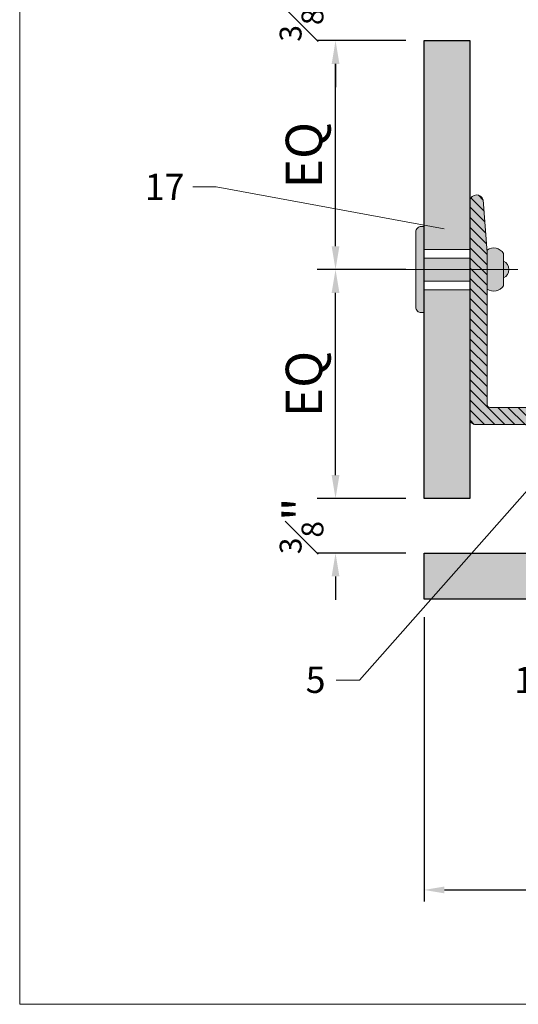
# Model space of a CAD drawing. Units: inches. Extents: x -660 to 317, y -265 to 292.
# Drawn here: x 84 to 88, y -12 to -5 of the extents above; entities that cross this region are included whole.
import ezdxf
from ezdxf import colors
from ezdxf.entities.mleader import LeaderData, LeaderLine
from ezdxf.math import Vec2, Vec3

# ---------------------------------------------------------------- set-up
doc = ezdxf.new("R2010")
doc.units = ezdxf.units.IN
doc.header["$MEASUREMENT"] = 0
doc.linetypes.add('ACAD_ISO02W100', pattern=[15, 12, -3])
doc.linetypes.add('MITTE2', pattern=[28.575, 19.05, -3.175, 3.175, -3.175])
doc.layers.get('Defpoints').update_dxf_attribs({"lineweight": 0})
for name, color, linetype, lineweight in [('Allface-Accessories', 200, 'Continuous', 9), ('Allface-Alu-Profiles', 7, 'Continuous', 9), ('Allface-Alu-Profiles-hidden', 253, 'ACAD_ISO02W100', 9), ('Allface-Centerlines', 1, 'MITTE2', 9), ('Allface-Dimension', 94, 'Continuous', 9), ('Cladding', 190, 'Continuous', 30), ('hatch elevation', 190, 'Continuous', 30)]:
    doc.layers.add(name, color=color, linetype=linetype, lineweight=lineweight)
doc.layers.add('Allface-Hidden', color=54, linetype='ACAD_ISO02W100', lineweight=9, plot=False)
doc.styles.add('Allface-dwg', font='arial.ttf')
doc.dimstyles.new('CC ano', dxfattribs={"dimtxt": 0.125, "dimasz": 0.08, "dimexe": 0.0625, "dimexo": 0.0625, "dimgap": 0.04, "dimtad": 1, "dimdec": 4, "dimzin": 3, "dimdsep": 46, "dimlunit": 4, "dimtxsty": 'Allface-dwg', "dimcen": 0, "dimclrd": 256, "dimclre": 256, "dimclrt": 256, "dimazin": 2, "dimtfac": 0.6, "dimtdec": 4, "dimtix": 1, "dimtofl": 0, "dimtmove": 0, "dimatfit": 3, "dimfxl": 1, "dimfrac": 1, "dimtolj": 1, "dimtzin": 0, "dimarcsym": 0})

# ---------------------------------------------------------------- blocks, each defined once
blk = doc.blocks.new('*D64')
at = {"layer": 'Allface-Dimension', "lineweight": -2, "transparency": 16777216}
for p, q in [((86.9882, -9.2388), (86.9882, -11.1888)), ((88.563, -9.2388), (88.563, -11.1888)), ((87.1282, -11.1088), (88.423, -11.1088)), ((88.563, -11.1088), (92.6696, -11.1088))]:
    blk.add_line(p, q, dxfattribs=at)
at = {"layer": 'Allface-Dimension', "transparency": 16777216}
for points in [[(87.1282, -11.0854), (87.1282, -11.1321), (86.9882, -11.1088)], [(88.423, -11.0854), (88.423, -11.1321), (88.563, -11.1088)]]:
    blk.add_solid(points, dxfattribs=at)
at = {"layer": 'Defpoints', "color": 0, "transparency": 16777216}
for p in [(86.9882, -9.1138), (88.563, -9.1138), (88.563, -11.1088)]:
    blk.add_point(p, dxfattribs=at)
at = {"layer": 'Allface-Dimension', "transparency": 16777216, "insert": (90.6863, -10.8993), "char_height": 0.2, "attachment_point": 5, "style": 'Allface-dwg'}
blk.add_mtext('\\A1;per manufacturer requirements', dxfattribs=at)
blk = doc.blocks.new('*D67')
at = {"layer": 'Allface-Dimension', "lineweight": -2, "transparency": 16777216}
for p, q in [((86.3809, -8.2638), (86.3809, -8.1038)), ((86.8632, -8.4238), (86.2559, -8.4238)), ((86.8632, -8.7988), (86.2559, -8.7988)), ((86.3809, -8.9588), (86.3809, -9.1188))]:
    blk.add_line(p, q, dxfattribs=at)
at = {"layer": 'Allface-Dimension', "transparency": 16777216}
for points in [[(86.3543, -8.2638), (86.4076, -8.2638), (86.3809, -8.4238)], [(86.3543, -8.9588), (86.4076, -8.9588), (86.3809, -8.7988)]]:
    blk.add_solid(points, dxfattribs=at)
at = {"layer": 'Defpoints', "color": 0, "transparency": 16777216}
for p in [(86.3809, -8.4238), (86.9882, -8.4238), (86.9882, -8.7988)]:
    blk.add_point(p, dxfattribs=at)
at = {"layer": 'Allface-Dimension', "transparency": 16777216, "insert": (86.1477, -8.6113), "char_height": 0.25, "attachment_point": 5, "rotation": 90, "style": 'Allface-dwg'}
blk.add_mtext('\\A1;{\\H0.6x;\\S3#8;}"', dxfattribs=at)
blk = doc.blocks.new('*D68')
at = {"layer": 'Allface-Dimension', "lineweight": -2, "transparency": 16777216}
for p, q in [((86.8632, -6.8537), (86.2559, -6.8537)), ((86.3809, -8.2638), (86.3809, -7.0137)), ((86.8632, -8.4238), (86.2559, -8.4238))]:
    blk.add_line(p, q, dxfattribs=at)
at = {"layer": 'Allface-Dimension', "transparency": 16777216}
for points in [[(86.3543, -7.0137), (86.4076, -7.0137), (86.3809, -6.8537)], [(86.3543, -8.2638), (86.4076, -8.2638), (86.3809, -8.4238)]]:
    blk.add_solid(points, dxfattribs=at)
at = {"layer": 'Defpoints', "color": 0, "transparency": 16777216}
for p in [(86.3809, -6.8537), (86.9882, -6.8537), (86.9882, -8.4238)]:
    blk.add_point(p, dxfattribs=at)
at = {"layer": 'Allface-Dimension', "transparency": 16777216, "insert": (86.164, -7.6387), "char_height": 0.25, "attachment_point": 5, "rotation": 90, "style": 'Allface-dwg'}
blk.add_mtext('\\A1;EQ', dxfattribs=at)
blk = doc.blocks.new('*D69')
at = {"layer": 'Allface-Dimension', "lineweight": -2, "transparency": 16777216}
for p, q in [((86.3809, -4.7486), (86.3809, -4.5886)), ((86.9335, -4.9086), (86.2559, -4.9086)), ((86.8632, -5.2836), (86.2559, -5.2836)), ((86.3809, -5.4436), (86.3809, -5.6036))]:
    blk.add_line(p, q, dxfattribs=at)
at = {"layer": 'Allface-Dimension', "transparency": 16777216}
for points in [[(86.3543, -4.7486), (86.4076, -4.7486), (86.3809, -4.9086)], [(86.3543, -5.4436), (86.4076, -5.4436), (86.3809, -5.2836)]]:
    blk.add_solid(points, dxfattribs=at)
at = {"layer": 'Defpoints', "color": 0, "transparency": 16777216}
for p in [(86.3809, -4.9086), (87.0585, -4.9086), (86.9882, -5.2836)]:
    blk.add_point(p, dxfattribs=at)
at = {"layer": 'Allface-Dimension', "transparency": 16777216, "insert": (86.1477, -5.0961), "char_height": 0.25, "attachment_point": 5, "rotation": 90, "style": 'Allface-dwg'}
blk.add_mtext('\\A1;{\\H0.6x;\\S3#8;}"', dxfattribs=at)
blk = doc.blocks.new('*D70')
at = {"layer": 'Allface-Dimension', "lineweight": -2, "transparency": 16777216}
for p, q in [((86.8632, -5.2836), (86.2559, -5.2836)), ((86.3809, -6.6937), (86.3809, -5.4436)), ((86.8632, -6.8537), (86.2559, -6.8537))]:
    blk.add_line(p, q, dxfattribs=at)
at = {"layer": 'Allface-Dimension', "transparency": 16777216}
for points in [[(86.3543, -5.4436), (86.4076, -5.4436), (86.3809, -5.2836)], [(86.3543, -6.6937), (86.4076, -6.6937), (86.3809, -6.8537)]]:
    blk.add_solid(points, dxfattribs=at)
at = {"layer": 'Defpoints', "color": 0, "transparency": 16777216}
for p in [(86.3809, -5.2836), (86.9882, -5.2836), (86.9882, -6.8537)]:
    blk.add_point(p, dxfattribs=at)
at = {"layer": 'Allface-Dimension', "transparency": 16777216, "insert": (86.164, -6.0686), "char_height": 0.25, "attachment_point": 5, "rotation": 90, "style": 'Allface-dwg'}
blk.add_mtext('\\A1;EQ', dxfattribs=at)
blk = doc.blocks.new('*U118')
at = {"transparency": 33554585}
h = blk.add_hatch(color=251, dxfattribs=at)
h.dxf.hatch_style = 1
edge = h.paths.add_edge_path()
edge.add_arc((-0.0679, 0.6014), 0.08, 122.39408, 214.18799)
edge.add_line((-0.1341, 0.5565), (0.1341, 0.5565))
edge.add_arc((0.0679, 0.6014), 0.08, 325.81201, 417.60592)
edge.add_line((0.1108, 0.669), (-0.1108, 0.669))
edge = h.paths.add_edge_path()
edge.add_arc((0, 0.6409), 0.0642, 25.89884, 154.10116)
edge.add_line((-0.0578, 0.669), (0.0578, 0.669))
h = blk.add_hatch(color=251, dxfattribs=at)
h.dxf.hatch_style = 1
h.paths.add_polyline_path([(-0.0787, 0.1234), (0.0787, 0.1234), (0.0787, 0.4383), (-0.0787, 0.4383)])
h = blk.add_hatch(color=251, dxfattribs=at)
h.dxf.hatch_style = 1
edge = h.paths.add_edge_path()
edge.add_line((-0.2578, 0.0671), (0.2578, 0.0671))
edge.add_arc((0.2578, 0.1046), 0.0375, 270, 360)
edge.add_line((0.2953, 0.1046), (0.2953, 0.1234))
edge.add_line((0.2953, 0.1234), (-0.2953, 0.1234))
edge.add_line((-0.2953, 0.1234), (-0.2953, 0.1046))
edge.add_arc((-0.2578, 0.1046), 0.0375, 180, 270)
at = {"layer": 'Allface-Accessories', "color": 5}
for p, q in [((-0.1387, 0.4383), (-0.1387, 0.1234)), ((0.1387, 0.4383), (0.1387, 0.1234))]:
    blk.add_line(p, q, dxfattribs=at)
at = {"layer": 'Allface-Accessories'}
for points in [[(0.0578, 0.669, 0.626098), (-0.0578, 0.669)], [(-0.1108, 0.669, 0.423414), (-0.1341, 0.5565), (0.1341, 0.5565, 0.423414), (0.1108, 0.669)], [(-0.2578, 0.0671), (0.2578, 0.0671, 0.414214), (0.2953, 0.1046), (0.2953, 0.1234), (-0.2953, 0.1234), (-0.2953, 0.1046, 0.414214)]]:
    blk.add_lwpolyline(points, format="xyb", close=True, dxfattribs=at)
blk.add_lwpolyline([(-0.0787, 0.1234), (0.0787, 0.1234), (0.0787, 0.4383), (-0.0787, 0.4383)], close=True, dxfattribs=at)
at = {"layer": 'Allface-Centerlines'}
blk.add_line((0, 0.7672), (0, 0), dxfattribs=at)
blk = doc.blocks.new('A-L04006016')
at = {"layer": 'Allface-Alu-Profiles', "lineweight": 0, "transparency": 33554483}
h = blk.add_hatch(color=251, dxfattribs=at)
h.dxf.hatch_style = 1
h.paths.add_polyline_path([(38, 0, 0.753212), (38.07, 2.3), (28.9, 3), (2.4, 3, -0.414214), (1.9, 3.5), (1.9, 9.76, -0.816497), (1.9, 10.24), (1.9, 29.75, -0.816497), (1.9, 30.24), (1.9, 49.75, -0.816497), (1.9, 50.24), (1.9, 54.65, -0.866025), (1.9, 55.35), (1.9, 58.75, 0.833333), (-1.1, 58.75), (-1.1, 50.24, 0.816497), (-1.1, 49.75), (-1.1, 30.24, 0.816497), (-1.1, 29.75), (-1.1, 10.24, 0.816497), (-1.1, 9.76), (-1.1, 1, 0.414214), (-0.1, 0)])
at = {"layer": 'Allface-Alu-Profiles-hidden', "transparency": 33554559}
h = blk.add_hatch(dxfattribs=at)
h.set_pattern_fill('ANSI31', color=256, scale=10, angle=90, style=0)
h.set_pattern_definition([(135, (92.1028, 0), (-0.883883, -0.883883), [])])
edge = h.paths.add_edge_path()
edge.add_line((1.9, 49.75), (1.9, 30.24))
edge.add_arc((1.95, 30), 0.25, 101.537, 258.463)
edge.add_line((1.9, 29.75), (1.9, 10.24))
edge.add_arc((1.95, 10), 0.25, 101.537, 258.463)
edge.add_line((1.9, 9.76), (1.9, 3.5))
edge.add_arc((2.4, 3.5), 0.5, 180, 270)
edge.add_line((2.4, 3), (28.9, 3))
edge.add_line((28.9, 3), (38.07, 2.3))
edge.add_arc((37.7, 1.16), 1.2, -75.6896, 72.2605, ccw=False)
edge.add_line((38, 0), (-0.1, 0))
edge.add_arc((-0.1, 1), 1, 180, 270, ccw=False)
edge.add_line((-1.1, 1), (-1.1, 9.76))
edge.add_arc((-1.05, 10), 0.25, 101.537, 258.463, ccw=False)
edge.add_line((-1.1, 10.24), (-1.1, 29.75))
edge.add_arc((-1.05, 30), 0.25, 101.537, 258.463, ccw=False)
edge.add_line((-1.1, 30.24), (-1.1, 49.75))
edge.add_arc((-1.05, 50), 0.25, 101.537, 258.463, ccw=False)
edge.add_line((-1.1, 50.24), (-1.1, 58.75))
edge.add_arc((0.4, 58.47), 1.52, 10.3889, 169.6111, ccw=False)
edge.add_line((1.9, 58.75), (1.9, 55.35))
edge.add_arc((1.95, 55), 0.35, 98.2132, 261.7868)
edge.add_line((1.9, 54.65), (1.9, 50.24))
edge.add_arc((1.95, 50), 0.25, 101.537, 258.463)
at = {"layer": 'Allface-Alu-Profiles'}
blk.add_lwpolyline([(1.9, 49.75), (1.9, 30.24, 0.816497), (1.9, 29.75), (1.9, 10.24, 0.816497), (1.9, 9.76), (1.9, 3.5, 0.414214), (2.4, 3), (28.9, 3), (38.07, 2.3, -0.753212), (38, 0), (-0.1, 0, -0.414214), (-1.1, 1), (-1.1, 9.76, -0.816497), (-1.1, 10.24), (-1.1, 29.75, -0.816497), (-1.1, 30.24), (-1.1, 49.75, -0.816497), (-1.1, 50.24), (-1.1, 58.75, -0.833333), (1.9, 58.75), (1.9, 55.35, 0.866025), (1.9, 54.65), (1.9, 50.24, 0.816497), (1.9, 49.75, -0.816497), (1.9, 50.24)], format="xyb", dxfattribs=at)

msp = doc.modelspace()

# ---------------------------------------------------------------- hatches: boundary and pattern name
at = {"layer": 'hatch elevation', "lineweight": 0, "transparency": 33554483}
h = msp.add_hatch(color=256, dxfattribs=at)
h.dxf.hatch_style = 1
h.paths.add_polyline_path([(86.98824, -6.71494), (87.3032, -6.71494), (87.3032, -5.28356), (86.98824, -5.28356)])
h.paths.add_polyline_path([(87.3032, -6.99242), (86.98824, -6.99242), (86.98824, -8.42381), (87.3032, -8.42381)])
h = msp.add_hatch(color=256, dxfattribs=at)
h.dxf.hatch_style = 1
h.paths.add_polyline_path([(88.4243, -9.11377), (88.4243, -8.79881), (86.98824, -8.79881), (86.98824, -9.11377)])
h.paths.add_polyline_path([(105.97589, -9.11377), (105.97589, -8.79881), (88.70178, -8.79881), (88.70178, -9.11377)])
h.paths.add_polyline_path([(106.25337, -8.79881), (106.25337, -9.11377), (107.68943, -9.11377), (107.68943, -8.79881)])

# ---------------------------------------------------------------- linework, layer by layer
at = {"layer": 'Allface-Hidden'}
msp.add_lwpolyline([(84.2129, 2.95693), (96.13421, 2.95693), (96.13421, -11.89328), (84.2129, -11.89328)], close=True, dxfattribs=at)
at = {"layer": 'Cladding'}
for points in [[(87.3032, -5.28356), (87.3032, -8.42381), (86.98824, -8.42381), (86.98824, -5.28356)], [(86.98824, -8.79881), (107.68943, -8.79881), (107.68943, -9.11377), (86.98824, -9.11377)]]:
    msp.add_lwpolyline(points, close=True, dxfattribs=at)

# ---------------------------------------------------------------- block references
at = {"layer": 'Allface-Accessories', "xscale": -1, "rotation": 270}
msp.add_blockref('*U118', (86.86485, -6.85368), dxfattribs=at)
at = {"layer": 'Allface-Alu-Profiles', "xscale": -0.03937, "yscale": 0.03937, "zscale": 0.03937, "rotation": 270}
msp.add_blockref('A-L04006016', (87.3032, -7.87361), dxfattribs=at)

# ---------------------------------------------------------------- dimensions: what is measured, and where the dimension line sits
at = {"layer": 'Allface-Dimension'}
dim = msp.add_linear_dim(base=(86.38093, -4.90856), p1=(86.98824, -5.28356), p2=(87.05854, -4.90856), angle=90, dimstyle='CC ano', dxfattribs=at)
dim.commit()
dim.dimension.update_dxf_attribs({"geometry": '*D69', "text_midpoint": (86.14771, -5.09606)})
for base, p1, p2, picture, middle in [((86.38093, -5.28356), (86.98824, -6.85368), (86.98824, -5.28356), '*D70', (86.38093, -6.06862)), ((86.38093, -6.85368), (86.98824, -8.42381), (86.98824, -6.85368), '*D68', (86.38093, -7.63875))]:
    dim = msp.add_linear_dim(base=base, p1=p1, p2=p2, angle=90, text='EQ', dimstyle='CC ano', dxfattribs=at)
    dim.commit()
    dim.dimension.update_dxf_attribs({"geometry": picture, "text_midpoint": middle, "dimtype": 160})
dim = msp.add_linear_dim(base=(86.38093, -8.42381), p1=(86.98824, -8.79881), p2=(86.98824, -8.42381), angle=90, dimstyle='CC ano', dxfattribs=at)
dim.commit()
dim.dimension.update_dxf_attribs({"geometry": '*D67', "text_midpoint": (86.38093, -8.61131), "dimtype": 160})
dim = msp.add_linear_dim(base=(88.56304, -11.10876), p1=(86.98824, -9.11377), p2=(88.56304, -9.11377), text='per manufacturer requirements', dimstyle='CC ano', override={"dimtxt": 0.1, "dimasz": 0.07, "dimexe": 0.04}, dxfattribs=at)
dim.commit()
dim.dimension.update_dxf_attribs({"geometry": '*D64', "text_midpoint": (90.68632, -11.10876), "dimtype": 160})

# ---------------------------------------------------------------- leaders
ml = msp.add_multileader_mtext('Standard', dxfattribs=at)
ml.set_content('1', color=256, style='Allface-dwg')
ml.set_leader_properties(color=256, linetype='ByLayer', lineweight=-1)
ml.build(insert=Vec2(0, 0))
ml.multileader.update_dxf_attribs({"has_text_frame": 1, "dogleg_length": 0.08, "arrow_head_size": 0.18, "scale": 2})
ctx = ml.context
ctx.base_point, ctx.scale, ctx.char_height, ctx.arrow_head_size, ctx.landing_gap_size, ctx.plane_origin = Vec3(87.51822, -9.66905), 2, 0.18, 0.18, 0.09, Vec3(91.10783, -5.90856)
notes = []
notes.append((ctx, [(0, (1, 1, 0), (87.92453, -9.66905), (-1, 0), 0.16, [(0, [(89.09394, -4.2484)], 0, [])])]))
ctx.mtext.insert, ctx.mtext.flow_direction = Vec3(87.60822, -9.57905), 5
ml = msp.add_multileader_mtext('Standard', dxfattribs=at)
ml.set_content('17', color=256, style='Allface-dwg')
ml.set_leader_properties(color=256, linetype='ByLayer', lineweight=-1)
ml.build(insert=Vec2(0, 0))
ml.multileader.update_dxf_attribs({"has_text_frame": 1, "dogleg_length": 0.08, "arrow_head_size": 0.18, "scale": 2})
ctx = ml.context
ctx.base_point, ctx.scale, ctx.char_height, ctx.arrow_head_size, ctx.landing_gap_size, ctx.plane_origin = Vec3(84.98145, -6.28645), 2, 0.18, 0.18, 0.09, Vec3(88.74566, -2.52596)
notes.append((ctx, [(0, (1, 1, 0), (85.56235, -6.28645), (-1, 0), 0.16, [(0, [(87.3032, -6.60697)], 0, [])])]))
ctx.mtext.insert, ctx.mtext.flow_direction = Vec3(85.07145, -6.19645), 5
ml = msp.add_multileader_mtext('Standard', dxfattribs=at)
ml.set_content('5', color=256, style='Allface-dwg')
ml.set_leader_properties(color=256, linetype='ByLayer', lineweight=-1)
ml.build(insert=Vec2(0, 0))
ml.multileader.update_dxf_attribs({"has_text_frame": 1, "dogleg_length": 0.08, "arrow_head_size": 0.18, "scale": 2})
ctx = ml.context
ctx.base_point, ctx.scale, ctx.char_height, ctx.arrow_head_size, ctx.landing_gap_size, ctx.plane_origin = Vec3(86.08585, -9.66905), 2, 0.18, 0.18, 0.09, Vec3(88.74566, -5.76503)
notes.append((ctx, [(0, (1, 1, 0), (86.5452, -9.66905), (-1, 0), 0.16, [(0, [(87.91019, -8.12558)], 0, [])])]))
ctx.mtext.insert, ctx.mtext.flow_direction = Vec3(86.17585, -9.57752), 5
for ctx, leaders in notes:
    for number, flags, end, landing, length, lines in leaders:
        leader = LeaderData()
        leader.index, (leader.has_last_leader_line, leader.has_dogleg_vector, leader.attachment_direction) = number, flags
        leader.last_leader_point, leader.dogleg_vector, leader.dogleg_length = Vec3(end), Vec3(landing), length
        for number, points, colour, breaks in lines:
            line = LeaderLine()
            line.index, line.vertices, line.color, line.breaks = number, Vec3.list(points), colors.encode_raw_color(colour), breaks
            leader.lines.append(line)
        ctx.leaders.append(leader)

doc.saveas('drawing.dxf')
